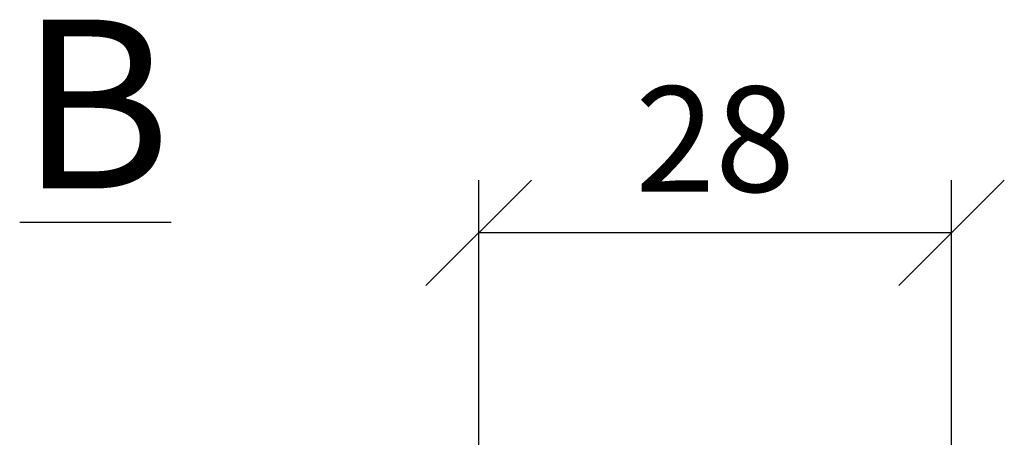
# Model space of a CAD drawing. Units: millimetres. Extents: x 26 to 446, y 31 to 328.
# Drawn here: x 75 to 98, y 278 to 288 of the extents above; entities that cross this region are included whole.
import ezdxf

# ---------------------------------------------------------------- set-up
doc = ezdxf.new("R2010")
doc.units = ezdxf.units.MM
doc.styles.get("Standard").update_dxf_attribs({"font": 'TIMES.TTF'})
doc.dimstyles.new('ISO-25', dxfattribs={"dimtxt": 2.5, "dimasz": 2.5, "dimexe": 1.25, "dimexo": 0.625, "dimtad": 1, "dimtih": 1, "dimtoh": 1, "dimdec": 1, "dimlfac": 2.5, "dimtxsty": 'Standard', "dimblk": 'OBLIQUE', "dimcen": 2.5, "dimclrd": 5, "dimclre": 5, "dimclrt": 5, "dimadec": 0, "dimazin": 0, "dimtfac": 1, "dimtdec": 1, "dimtmove": 0, "dimatfit": 3, "dimfxl": 0, "dimarcsym": 0})

# ---------------------------------------------------------------- blocks, each defined once
blk = doc.blocks.new('_Oblique')
at = {"color": 0, "linetype": 'ByBlock', "lineweight": -2}
blk.add_line((-0.5, -0.5), (0.5, 0.5), dxfattribs=at)
blk = doc.blocks.new('*D26')
at = {"color": 5, "lineweight": -2}
for p, q in [((85.47790319933983, 276.3832278157082), (85.47790319933983, 283.7702322247089)), ((96.67790319933992, 268.8419259626814), (96.67790319933992, 283.7702322247089)), ((96.67790319933992, 282.5202322247089), (85.47790319933983, 282.5202322247089))]:
    blk.add_line(p, q, dxfattribs=at)
at = {"layer": 'Defpoints', "color": 0, "lineweight": 13}
for p in [(85.47790319933983, 282.5202322247089), (85.47790319933983, 275.7582278157082), (96.67790319933992, 268.2169259626814)]:
    blk.add_point(p, dxfattribs=at)
at = {"color": 5, "lineweight": -2, "xscale": 2.5, "yscale": 2.5, "zscale": 2.5, "rotation": 180}
blk.add_blockref('_Oblique', (85.47790319933983, 282.5202322247089), dxfattribs=at)
at = {"color": 5, "lineweight": -2, "xscale": 2.5, "yscale": 2.5, "zscale": 2.5}
blk.add_blockref('_Oblique', (96.67790319933992, 282.5202322247089), dxfattribs=at)
at = {"color": 5, "lineweight": 13, "insert": (91.07790319933989, 284.4168616407147), "char_height": 2.5, "attachment_point": 5}
blk.add_mtext('28', dxfattribs=at)

msp = doc.modelspace()

# ---------------------------------------------------------------- texts
at = {"insert": (74.60652302468156, 287.5723599384609), "char_height": 4, "width": 29.73875881170466, "attachment_point": 1}
msp.add_mtext('{\\LB}', dxfattribs=at)

# ---------------------------------------------------------------- dimensions: what is measured, and where the dimension line sits
at = {"lineweight": 13}
dim = msp.add_linear_dim(base=(85.47790319933983, 282.5202322247089), p1=(96.67790319933992, 268.2169259626814), p2=(85.47790319933983, 275.7582278157082), dimstyle='ISO-25', dxfattribs=at)
dim.commit()
dim.dimension.update_dxf_attribs({"geometry": '*D26', "text_midpoint": (91.07790319933989, 284.4168616407147)})

doc.saveas('drawing.dxf')
